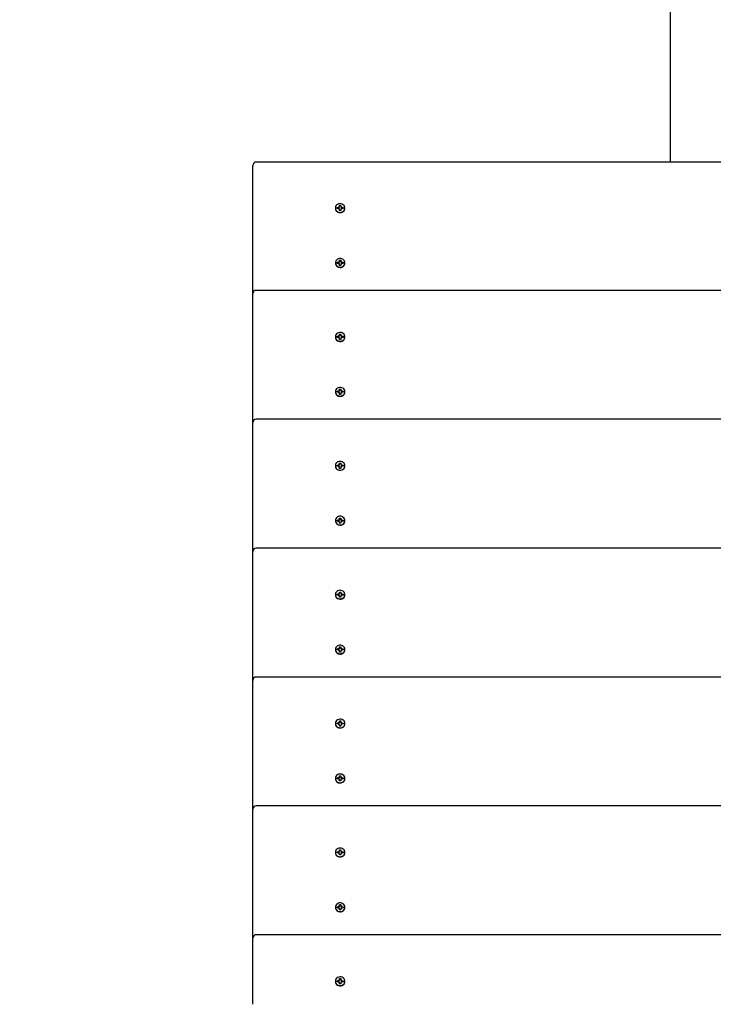
# Model space of a CAD drawing. Units: millimetres. Extents: x 5 to 30.2, y 5.4 to 25.7.
# Drawn here: x 14.1 to 14.9, y 14.1 to 15.3 of the extents above; entities that cross this region are included whole.
import ezdxf

# ---------------------------------------------------------------- set-up
doc = ezdxf.new("R2010")
doc.units = ezdxf.units.MM
doc.header["$LTSCALE"] = 160
doc.header["$PDSIZE"] = -1
doc.linetypes.add('SLD-Сплошная', pattern=[0])
doc.styles.get("Standard").update_dxf_attribs({"font": 'isocpeui.ttf'})
doc.dimstyles.new('ISO-25', dxfattribs={"dimtxt": 2.5, "dimasz": 2.5, "dimexe": 1.25, "dimexo": 0.625, "dimtad": 1, "dimtxsty": 'Standard', "dimcen": 2.5, "dimadec": 0, "dimazin": 0, "dimtfac": 1, "dimtmove": 0, "dimatfit": 3, "dimfxl": 1, "dimarcsym": 0})

# ---------------------------------------------------------------- blocks, each defined once
blk = doc.blocks.new('_D_19')
at = {"color": 0, "lineweight": -2, "transparency": 16777216}
for p, q in [((28.3944, 21.7207), (28.3944, 5.3785)), ((6.9039, 10.745), (6.9039, 5.3785)), ((7.1949, 5.5385), (28.1034, 5.5385))]:
    blk.add_line(p, q, dxfattribs=at)
at = {"color": 0, "transparency": 16777216}
for points in [[(7.1949, 5.587), (7.1949, 5.49), (6.9039, 5.5385)], [(28.1034, 5.587), (28.1034, 5.49), (28.3944, 5.5385)]]:
    blk.add_solid(points, dxfattribs=at)
at = {"layer": 'Defpoints', "color": 0, "transparency": 16777216}
for p in [(28.3944, 21.7207), (6.9039, 10.745), (28.3944, 5.5385)]:
    blk.add_point(p, dxfattribs=at)
at = {"color": 0, "transparency": 16777216, "insert": (17.6492, 6.2303), "char_height": 0.45156, "attachment_point": 2}
blk.add_mtext('21,49м', dxfattribs=at)
blk = doc.blocks.new('_D_20')
at = {"color": 0, "lineweight": -2, "transparency": 16777216}
for p, q in [((24.0954, 23.918), (30.1544, 23.918)), ((29.9944, 23.6269), (29.9944, 6.9534)), ((12.4286, 6.6624), (30.1544, 6.6624))]:
    blk.add_line(p, q, dxfattribs=at)
at = {"color": 0, "transparency": 16777216}
for points in [[(29.9459, 23.6269), (30.0429, 23.6269), (29.9944, 23.918)], [(29.9459, 6.9534), (30.0429, 6.9534), (29.9944, 6.6624)]]:
    blk.add_solid(points, dxfattribs=at)
at = {"layer": 'Defpoints', "color": 0, "transparency": 16777216}
for p in [(24.0954, 23.918), (12.4286, 6.6624), (29.9944, 6.6624)]:
    blk.add_point(p, dxfattribs=at)
at = {"color": 0, "transparency": 16777216, "insert": (29.3026, 15.2902), "char_height": 0.45156, "attachment_point": 2, "rotation": 90}
blk.add_mtext('17,26м', dxfattribs=at)
blk = doc.blocks.new('*D42')
at = {"color": 0, "lineweight": -2, "transparency": 16777216}
for p, q in [((24.027, 22.3725), (5.5166, 22.3725)), ((5.6766, 8.6754), (5.6766, 22.0814)), ((11.3564, 8.3844), (5.5166, 8.3844))]:
    blk.add_line(p, q, dxfattribs=at)
at = {"color": 0, "transparency": 16777216}
for points in [[(5.6281, 22.0814), (5.7251, 22.0814), (5.6766, 22.3725)], [(5.6281, 8.6754), (5.7251, 8.6754), (5.6766, 8.3844)]]:
    blk.add_solid(points, dxfattribs=at)
at = {"layer": 'Defpoints', "color": 0, "transparency": 16777216}
for p in [(5.6766, 22.3725), (24.027, 22.3725), (11.3564, 8.3844)]:
    blk.add_point(p, dxfattribs=at)
at = {"color": 0, "transparency": 16777216, "insert": (5.2557, 15.3784), "char_height": 0.45156, "attachment_point": 5, "rotation": 90}
blk.add_mtext('13,99м', dxfattribs=at)
blk = doc.blocks.new('*D43')
at = {"color": 0, "lineweight": -2, "transparency": 16777216}
for p, q in [((8.7038, 11.6727), (8.7038, 25.1062)), ((26.8773, 21.7156), (26.8773, 25.1062)), ((8.9949, 24.9462), (26.5863, 24.9462))]:
    blk.add_line(p, q, dxfattribs=at)
at = {"color": 0, "transparency": 16777216}
for points in [[(8.9949, 24.9947), (8.9949, 24.8977), (8.7038, 24.9462)], [(26.5863, 24.9947), (26.5863, 24.8977), (26.8773, 24.9462)]]:
    blk.add_solid(points, dxfattribs=at)
at = {"layer": 'Defpoints', "color": 0, "transparency": 16777216}
for p in [(26.8773, 24.9462), (26.8773, 21.7156), (8.7038, 11.6727)]:
    blk.add_point(p, dxfattribs=at)
at = {"color": 0, "transparency": 16777216, "insert": (17.7906, 25.3672), "char_height": 0.45156, "attachment_point": 5}
blk.add_mtext('18,17м', dxfattribs=at)

msp = doc.modelspace()

# ---------------------------------------------------------------- linework, layer by layer
at = {"color": 7, "linetype": 'SLD-Сплошная', "lineweight": 25}
for p, q in [((14.8394, 15.3431), (14.8394, 15.1252)), ((14.3374, 15.1182), (14.3374, 15.1212)), ((16.1334, 15.1252), (14.3414, 15.1252)), ((14.3374, 14.9669), (14.3374, 15.1182)), ((14.4417, 15.073), (14.4431, 15.073)), ((14.4417, 15.0715), (14.4417, 15.073)), ((14.4431, 15.073), (14.4431, 15.0715)), ((14.4367, 15.0699), (14.4367, 15.0697)), ((14.439, 15.0706), (14.4407, 15.0706)), ((14.439, 15.0693), (14.439, 15.0706)), ((14.4393, 15.0703), (14.439, 15.0706)), ((14.4407, 15.0693), (14.439, 15.0693)), ((14.4407, 15.0715), (14.4416, 15.071)), ((14.4412, 15.0707), (14.4407, 15.0715)), ((14.4407, 15.0684), (14.4412, 15.0692)), ((14.4416, 15.0688), (14.4407, 15.0684)), ((14.4417, 15.0713), (14.4417, 15.0715)), ((14.4417, 15.0668), (14.4417, 15.0684)), ((14.4431, 15.0668), (14.4417, 15.0668)), ((14.4431, 15.0713), (14.4431, 15.0715)), ((14.4431, 15.0684), (14.4431, 15.0668)), ((14.4433, 15.071), (14.4442, 15.0715)), ((14.4442, 15.0684), (14.4433, 15.0688)), ((14.4442, 15.0715), (14.4436, 15.0707)), ((14.4436, 15.0692), (14.4442, 15.0684)), ((14.4442, 15.0706), (14.4459, 15.0706)), ((14.4459, 15.0693), (14.4442, 15.0693)), ((14.4456, 15.0703), (14.4459, 15.0706)), ((14.4459, 15.0706), (14.4459, 15.0693)), ((14.4482, 15.0697), (14.4482, 15.0699)), ((14.4367, 15.0039), (14.4367, 15.0037)), ((14.439, 15.0046), (14.4407, 15.0046)), ((14.439, 15.0033), (14.439, 15.0046)), ((14.4396, 15.0041), (14.439, 15.0046)), ((14.4407, 15.0033), (14.439, 15.0033)), ((14.4407, 15.0055), (14.4416, 15.005)), ((14.4412, 15.0047), (14.4407, 15.0055)), ((14.4407, 15.0024), (14.4412, 15.0032)), ((14.4416, 15.0028), (14.4407, 15.0024)), ((14.4417, 15.0071), (14.4431, 15.0071)), ((14.4417, 15.0055), (14.4417, 15.0071)), ((14.4417, 15.0051), (14.4417, 15.0055)), ((14.4417, 15.0008), (14.4417, 15.0024)), ((14.4431, 15.0071), (14.4431, 15.0055)), ((14.4431, 15.0051), (14.4431, 15.0055)), ((14.4431, 15.0024), (14.4431, 15.0008)), ((14.4433, 15.005), (14.4442, 15.0055)), ((14.4442, 15.0024), (14.4433, 15.0028)), ((14.4442, 15.0055), (14.4436, 15.0047)), ((14.4436, 15.0032), (14.4442, 15.0024)), ((14.4442, 15.0046), (14.4459, 15.0046)), ((14.4459, 15.0033), (14.4442, 15.0033)), ((14.4453, 15.0041), (14.4459, 15.0046)), ((14.4459, 15.0046), (14.4459, 15.0033)), ((14.4482, 15.0037), (14.4482, 15.0039)), ((14.4431, 15.0008), (14.4417, 15.0008)), ((14.3374, 14.9651), (14.3374, 14.9669)), ((16.1334, 14.9709), (14.3414, 14.9709)), ((14.3374, 14.8119), (14.3374, 14.9651)), ((14.4367, 14.9149), (14.4367, 14.9147)), ((14.439, 14.9156), (14.4407, 14.9156)), ((14.439, 14.9143), (14.439, 14.9156)), ((14.4393, 14.9153), (14.439, 14.9156)), ((14.4407, 14.9143), (14.439, 14.9143)), ((14.4407, 14.9165), (14.4416, 14.916)), ((14.4412, 14.9157), (14.4407, 14.9165)), ((14.4407, 14.9134), (14.4412, 14.9142)), ((14.4416, 14.9138), (14.4407, 14.9134)), ((14.4417, 14.9181), (14.4431, 14.9181)), ((14.4417, 14.9165), (14.4417, 14.9181)), ((14.4417, 14.9163), (14.4417, 14.9165)), ((14.4417, 14.9118), (14.4417, 14.9134)), ((14.4431, 14.9118), (14.4417, 14.9118)), ((14.4431, 14.9181), (14.4431, 14.9165)), ((14.4431, 14.9163), (14.4431, 14.9165)), ((14.4431, 14.9134), (14.4431, 14.9118)), ((14.4433, 14.916), (14.4442, 14.9165)), ((14.4442, 14.9134), (14.4433, 14.9138)), ((14.4442, 14.9165), (14.4436, 14.9157)), ((14.4436, 14.9142), (14.4442, 14.9134)), ((14.4442, 14.9156), (14.4459, 14.9156)), ((14.4459, 14.9143), (14.4442, 14.9143)), ((14.4456, 14.9153), (14.4459, 14.9156)), ((14.4459, 14.9156), (14.4459, 14.9143)), ((14.4482, 14.9147), (14.4482, 14.9149)), ((14.4367, 14.849), (14.4367, 14.8487)), ((14.439, 14.8496), (14.4407, 14.8496)), ((14.439, 14.8483), (14.439, 14.8496)), ((14.4396, 14.8491), (14.439, 14.8496)), ((14.4407, 14.8483), (14.439, 14.8483)), ((14.4407, 14.8505), (14.4416, 14.8501)), ((14.4412, 14.8497), (14.4407, 14.8505)), ((14.4407, 14.8474), (14.4412, 14.8482)), ((14.4417, 14.8521), (14.4431, 14.8521)), ((14.4417, 14.8505), (14.4417, 14.8521)), ((14.4417, 14.8501), (14.4417, 14.8505)), ((14.4431, 14.8521), (14.4431, 14.8505)), ((14.4431, 14.8501), (14.4431, 14.8505)), ((14.4433, 14.8501), (14.4442, 14.8505)), ((14.4442, 14.8505), (14.4436, 14.8497)), ((14.4436, 14.8482), (14.4442, 14.8474)), ((14.4442, 14.8496), (14.4459, 14.8496)), ((14.4459, 14.8483), (14.4442, 14.8483)), ((14.4452, 14.8491), (14.4459, 14.8496)), ((14.4459, 14.8496), (14.4459, 14.8483)), ((14.4482, 14.8487), (14.4482, 14.849)), ((14.4416, 14.8479), (14.4407, 14.8474)), ((14.4417, 14.8458), (14.4417, 14.8474)), ((14.4431, 14.8458), (14.4417, 14.8458)), ((14.4431, 14.8474), (14.4431, 14.8458)), ((14.4442, 14.8474), (14.4433, 14.8479)), ((16.1334, 14.8159), (14.3414, 14.8159)), ((14.3374, 14.8101), (14.3374, 14.8119)), ((14.3374, 14.6569), (14.3374, 14.8101)), ((14.4367, 14.76), (14.4367, 14.7597)), ((14.439, 14.7606), (14.4407, 14.7606)), ((14.439, 14.7593), (14.439, 14.7606)), ((14.4393, 14.7604), (14.439, 14.7606)), ((14.4407, 14.7593), (14.439, 14.7593)), ((14.4407, 14.7615), (14.4416, 14.7611)), ((14.4412, 14.7607), (14.4407, 14.7615)), ((14.4407, 14.7584), (14.4412, 14.7592)), ((14.4416, 14.7589), (14.4407, 14.7584)), ((14.4417, 14.7631), (14.4431, 14.7631)), ((14.4417, 14.7615), (14.4417, 14.7631)), ((14.4417, 14.7613), (14.4417, 14.7615)), ((14.4417, 14.7568), (14.4417, 14.7584)), ((14.4431, 14.7568), (14.4417, 14.7568)), ((14.4431, 14.7631), (14.4431, 14.7615)), ((14.4431, 14.7613), (14.4431, 14.7615)), ((14.4431, 14.7584), (14.4431, 14.7568)), ((14.4433, 14.7611), (14.4442, 14.7615)), ((14.4442, 14.7584), (14.4433, 14.7589)), ((14.4442, 14.7615), (14.4436, 14.7607)), ((14.4436, 14.7592), (14.4442, 14.7584)), ((14.4442, 14.7606), (14.4459, 14.7606)), ((14.4459, 14.7593), (14.4442, 14.7593)), ((14.4456, 14.7604), (14.4459, 14.7606)), ((14.4459, 14.7606), (14.4459, 14.7593)), ((14.4482, 14.7597), (14.4482, 14.76)), ((14.439, 14.6946), (14.4407, 14.6946)), ((14.439, 14.6933), (14.439, 14.6946)), ((14.4396, 14.6942), (14.439, 14.6946)), ((14.4407, 14.6955), (14.4416, 14.6951)), ((14.4412, 14.6947), (14.4407, 14.6955)), ((14.4417, 14.6971), (14.4431, 14.6971)), ((14.4417, 14.6955), (14.4417, 14.6971)), ((14.4417, 14.6951), (14.4417, 14.6955)), ((14.4431, 14.6971), (14.4431, 14.6955)), ((14.4431, 14.6951), (14.4431, 14.6955)), ((14.4433, 14.6951), (14.4442, 14.6955)), ((14.4442, 14.6955), (14.4436, 14.6947)), ((14.4442, 14.6946), (14.4459, 14.6946)), ((14.4452, 14.6942), (14.4459, 14.6946)), ((14.4459, 14.6946), (14.4459, 14.6933)), ((14.4367, 14.694), (14.4367, 14.6937)), ((14.4407, 14.6933), (14.439, 14.6933)), ((14.4407, 14.6924), (14.4412, 14.6932)), ((14.4416, 14.6929), (14.4407, 14.6924)), ((14.4417, 14.6909), (14.4417, 14.6924)), ((14.4431, 14.6909), (14.4417, 14.6909)), ((14.4431, 14.6924), (14.4431, 14.6909)), ((14.4442, 14.6924), (14.4433, 14.6929)), ((14.4436, 14.6932), (14.4442, 14.6924)), ((14.4459, 14.6933), (14.4442, 14.6933)), ((14.4482, 14.6937), (14.4482, 14.694)), ((16.1334, 14.6609), (14.3414, 14.6609)), ((14.3374, 14.6551), (14.3374, 14.6569)), ((14.3374, 14.5019), (14.3374, 14.6551)), ((14.4367, 14.605), (14.4367, 14.6047)), ((14.439, 14.6056), (14.4407, 14.6056)), ((14.439, 14.6043), (14.439, 14.6056)), ((14.4393, 14.6054), (14.439, 14.6056)), ((14.4407, 14.6043), (14.439, 14.6043)), ((14.4407, 14.6065), (14.4416, 14.6061)), ((14.4412, 14.6057), (14.4407, 14.6065)), ((14.4407, 14.6034), (14.4412, 14.6042)), ((14.4416, 14.6039), (14.4407, 14.6034)), ((14.4417, 14.6081), (14.4431, 14.6081)), ((14.4417, 14.6065), (14.4417, 14.6081)), ((14.4417, 14.6064), (14.4417, 14.6065)), ((14.4417, 14.6019), (14.4417, 14.6034)), ((14.4431, 14.6019), (14.4417, 14.6019)), ((14.4431, 14.6081), (14.4431, 14.6065)), ((14.4431, 14.6064), (14.4431, 14.6065)), ((14.4431, 14.6034), (14.4431, 14.6019)), ((14.4433, 14.6061), (14.4442, 14.6065)), ((14.4442, 14.6034), (14.4433, 14.6039)), ((14.4442, 14.6065), (14.4436, 14.6057)), ((14.4436, 14.6042), (14.4442, 14.6034)), ((14.4442, 14.6056), (14.4459, 14.6056)), ((14.4459, 14.6043), (14.4442, 14.6043)), ((14.4456, 14.6054), (14.4459, 14.6056)), ((14.4459, 14.6056), (14.4459, 14.6043)), ((14.4482, 14.6047), (14.4482, 14.605)), ((14.4407, 14.5406), (14.4416, 14.5401)), ((14.4412, 14.5398), (14.4407, 14.5406)), ((14.4417, 14.5421), (14.4431, 14.5421)), ((14.4417, 14.5406), (14.4417, 14.5421)), ((14.4417, 14.5402), (14.4417, 14.5406)), ((14.4431, 14.5421), (14.4431, 14.5406)), ((14.4431, 14.5402), (14.4431, 14.5406)), ((14.4433, 14.5401), (14.4442, 14.5406)), ((14.4442, 14.5406), (14.4436, 14.5398)), ((14.4367, 14.539), (14.4367, 14.5387)), ((14.439, 14.5396), (14.4407, 14.5396)), ((14.439, 14.5384), (14.439, 14.5396)), ((14.4396, 14.5392), (14.439, 14.5396)), ((14.4407, 14.5384), (14.439, 14.5384)), ((14.4407, 14.5374), (14.4412, 14.5382)), ((14.4416, 14.5379), (14.4407, 14.5374)), ((14.4417, 14.5359), (14.4417, 14.5374)), ((14.4431, 14.5359), (14.4417, 14.5359)), ((14.4431, 14.5374), (14.4431, 14.5359)), ((14.4442, 14.5374), (14.4433, 14.5379)), ((14.4436, 14.5382), (14.4442, 14.5374)), ((14.4442, 14.5396), (14.4459, 14.5396)), ((14.4459, 14.5384), (14.4442, 14.5384)), ((14.4452, 14.5392), (14.4459, 14.5396)), ((14.4459, 14.5396), (14.4459, 14.5384)), ((14.4482, 14.5387), (14.4482, 14.539)), ((16.1334, 14.5059), (14.3414, 14.5059)), ((14.3374, 14.5001), (14.3374, 14.5019)), ((14.3374, 14.347), (14.3374, 14.5001)), ((14.4367, 14.45), (14.4367, 14.4498)), ((14.439, 14.4506), (14.4407, 14.4506)), ((14.439, 14.4494), (14.439, 14.4506)), ((14.4393, 14.4504), (14.439, 14.4506)), ((14.4407, 14.4494), (14.439, 14.4494)), ((14.4407, 14.4516), (14.4416, 14.4511)), ((14.4412, 14.4508), (14.4407, 14.4516)), ((14.4407, 14.4484), (14.4412, 14.4492)), ((14.4416, 14.4489), (14.4407, 14.4484)), ((14.4417, 14.4531), (14.4431, 14.4531)), ((14.4417, 14.4516), (14.4417, 14.4531)), ((14.4417, 14.4514), (14.4417, 14.4516)), ((14.4417, 14.4469), (14.4417, 14.4484)), ((14.4431, 14.4469), (14.4417, 14.4469)), ((14.4431, 14.4531), (14.4431, 14.4516)), ((14.4431, 14.4514), (14.4431, 14.4516)), ((14.4431, 14.4484), (14.4431, 14.4469)), ((14.4433, 14.4511), (14.4442, 14.4516)), ((14.4442, 14.4484), (14.4433, 14.4489)), ((14.4442, 14.4516), (14.4436, 14.4508)), ((14.4436, 14.4492), (14.4442, 14.4484)), ((14.4442, 14.4506), (14.4459, 14.4506)), ((14.4459, 14.4494), (14.4442, 14.4494)), ((14.4456, 14.4504), (14.4459, 14.4506)), ((14.4459, 14.4506), (14.4459, 14.4494)), ((14.4482, 14.4498), (14.4482, 14.45)), ((14.4417, 14.3872), (14.4431, 14.3872)), ((14.4417, 14.3856), (14.4417, 14.3872)), ((14.4431, 14.3872), (14.4431, 14.3856)), ((14.4367, 14.384), (14.4367, 14.3838)), ((14.439, 14.3847), (14.4407, 14.3847)), ((14.439, 14.3834), (14.439, 14.3847)), ((14.4396, 14.3842), (14.439, 14.3847)), ((14.4407, 14.3834), (14.439, 14.3834)), ((14.4407, 14.3856), (14.4416, 14.3851)), ((14.4412, 14.3848), (14.4407, 14.3856)), ((14.4407, 14.3825), (14.4412, 14.3833)), ((14.4416, 14.3829), (14.4407, 14.3825)), ((14.4417, 14.3852), (14.4417, 14.3856)), ((14.4417, 14.3809), (14.4417, 14.3825)), ((14.4431, 14.3809), (14.4417, 14.3809)), ((14.4431, 14.3852), (14.4431, 14.3856)), ((14.4431, 14.3825), (14.4431, 14.3809)), ((14.4433, 14.3851), (14.4442, 14.3856)), ((14.4442, 14.3825), (14.4433, 14.3829)), ((14.4442, 14.3856), (14.4436, 14.3848)), ((14.4436, 14.3833), (14.4442, 14.3825)), ((14.4442, 14.3847), (14.4459, 14.3847)), ((14.4459, 14.3834), (14.4442, 14.3834)), ((14.4452, 14.3842), (14.4459, 14.3847)), ((14.4459, 14.3847), (14.4459, 14.3834)), ((14.4482, 14.3838), (14.4482, 14.384)), ((16.1334, 14.351), (14.3414, 14.351)), ((14.3374, 14.3451), (14.3374, 14.347)), ((14.3374, 14.192), (14.3374, 14.3451)), ((14.4367, 14.295), (14.4367, 14.2948)), ((14.439, 14.2957), (14.4407, 14.2957)), ((14.439, 14.2944), (14.439, 14.2957)), ((14.4393, 14.2954), (14.439, 14.2957)), ((14.4407, 14.2944), (14.439, 14.2944)), ((14.4407, 14.2966), (14.4416, 14.2961)), ((14.4412, 14.2958), (14.4407, 14.2966)), ((14.4407, 14.2935), (14.4412, 14.2943)), ((14.4416, 14.2939), (14.4407, 14.2935)), ((14.4417, 14.2982), (14.4431, 14.2982)), ((14.4417, 14.2966), (14.4417, 14.2982)), ((14.4417, 14.2964), (14.4417, 14.2966)), ((14.4417, 14.2919), (14.4417, 14.2935)), ((14.4431, 14.2919), (14.4417, 14.2919)), ((14.4431, 14.2982), (14.4431, 14.2966)), ((14.4431, 14.2964), (14.4431, 14.2966)), ((14.4431, 14.2935), (14.4431, 14.2919)), ((14.4433, 14.2961), (14.4442, 14.2966)), ((14.4442, 14.2935), (14.4433, 14.2939)), ((14.4442, 14.2966), (14.4436, 14.2958)), ((14.4436, 14.2943), (14.4442, 14.2935)), ((14.4442, 14.2957), (14.4459, 14.2957)), ((14.4459, 14.2944), (14.4442, 14.2944)), ((14.4456, 14.2954), (14.4459, 14.2957)), ((14.4459, 14.2957), (14.4459, 14.2944)), ((14.4482, 14.2948), (14.4482, 14.295)), ((14.4367, 14.229), (14.4367, 14.2288)), ((14.439, 14.2297), (14.4407, 14.2297)), ((14.439, 14.2284), (14.439, 14.2297)), ((14.4396, 14.2292), (14.439, 14.2297)), ((14.4407, 14.2284), (14.439, 14.2284)), ((14.4407, 14.2306), (14.4416, 14.2301)), ((14.4412, 14.2298), (14.4407, 14.2306)), ((14.4407, 14.2275), (14.4412, 14.2283)), ((14.4416, 14.2279), (14.4407, 14.2275)), ((14.4417, 14.2322), (14.4431, 14.2322)), ((14.4417, 14.2306), (14.4417, 14.2322)), ((14.4417, 14.2302), (14.4417, 14.2306)), ((14.4417, 14.2259), (14.4417, 14.2275)), ((14.4431, 14.2259), (14.4417, 14.2259)), ((14.4431, 14.2322), (14.4431, 14.2306)), ((14.4431, 14.2302), (14.4431, 14.2306)), ((14.4431, 14.2275), (14.4431, 14.2259)), ((14.4433, 14.2301), (14.4442, 14.2306)), ((14.4442, 14.2275), (14.4433, 14.2279)), ((14.4442, 14.2306), (14.4436, 14.2298)), ((14.4436, 14.2283), (14.4442, 14.2275)), ((14.4442, 14.2297), (14.4459, 14.2297)), ((14.4459, 14.2284), (14.4442, 14.2284)), ((14.4452, 14.2292), (14.4459, 14.2297)), ((14.4459, 14.2297), (14.4459, 14.2284)), ((14.4482, 14.2288), (14.4482, 14.229)), ((14.3374, 14.1902), (14.3374, 14.192)), ((14.3374, 14.1123), (14.3374, 14.1902)), ((16.1334, 14.196), (14.3414, 14.196)), ((14.4367, 14.14), (14.4367, 14.1398)), ((14.439, 14.1407), (14.4407, 14.1407)), ((14.439, 14.1394), (14.439, 14.1407)), ((14.4393, 14.1405), (14.439, 14.1407)), ((14.4407, 14.1394), (14.439, 14.1394)), ((14.4407, 14.1416), (14.4416, 14.1411)), ((14.4412, 14.1408), (14.4407, 14.1416)), ((14.4407, 14.1385), (14.4412, 14.1393)), ((14.4416, 14.1389), (14.4407, 14.1385)), ((14.4417, 14.1432), (14.4431, 14.1432)), ((14.4417, 14.1416), (14.4417, 14.1432)), ((14.4417, 14.1414), (14.4417, 14.1416)), ((14.4417, 14.1369), (14.4417, 14.1385)), ((14.4431, 14.1432), (14.4431, 14.1416)), ((14.4431, 14.1414), (14.4431, 14.1416)), ((14.4431, 14.1385), (14.4431, 14.1369)), ((14.4433, 14.1411), (14.4442, 14.1416)), ((14.4442, 14.1385), (14.4433, 14.1389)), ((14.4442, 14.1416), (14.4436, 14.1408)), ((14.4436, 14.1393), (14.4442, 14.1385)), ((14.4442, 14.1407), (14.4459, 14.1407)), ((14.4459, 14.1394), (14.4442, 14.1394)), ((14.4456, 14.1405), (14.4459, 14.1407)), ((14.4459, 14.1407), (14.4459, 14.1394)), ((14.4482, 14.1398), (14.4482, 14.14)), ((14.4431, 14.1369), (14.4417, 14.1369))]:
    msp.add_line(p, q, dxfattribs=at)
at = {"color": 7, "linetype": 'SLD-Сплошная', "lineweight": 25, "flags": 128}
for points in [[(14.4367, 15.0699), (14.4369, 15.0686), (14.4374, 15.0674), (14.4382, 15.0664), (14.4394, 15.0655), (14.4407, 15.065), (14.4421, 15.0647), (14.4435, 15.0648), (14.4449, 15.0652), (14.4461, 15.0659), (14.4471, 15.0669), (14.4478, 15.068), (14.4481, 15.0693), (14.4481, 15.0706), (14.4478, 15.0718), (14.4471, 15.073), (14.4461, 15.0739), (14.4449, 15.0746), (14.4435, 15.075), (14.4421, 15.0751), (14.4407, 15.0749), (14.4394, 15.0743), (14.4382, 15.0735), (14.4374, 15.0724), (14.4369, 15.0712), (14.4367, 15.0699)], [(14.4367, 15.0696), (14.4369, 15.0683), (14.4374, 15.0671), (14.4382, 15.0661), (14.4394, 15.0652), (14.4407, 15.0647), (14.4421, 15.0644), (14.4435, 15.0645), (14.4449, 15.0649), (14.4461, 15.0656), (14.4471, 15.0666), (14.4478, 15.0677), (14.4481, 15.069), (14.4482, 15.0696)], [(14.4424, 14.9987), (14.4439, 14.9989), (14.4452, 14.9994), (14.4464, 15.0001), (14.4473, 15.0011), (14.4479, 15.0023), (14.4482, 15.0036), (14.4481, 15.0049), (14.4476, 15.0062), (14.4469, 15.0073), (14.4458, 15.0082), (14.4446, 15.0088), (14.4432, 15.0091), (14.4417, 15.0091), (14.4403, 15.0088), (14.4391, 15.0082), (14.438, 15.0073), (14.4372, 15.0062), (14.4368, 15.0049), (14.4367, 15.0036), (14.437, 15.0023), (14.4376, 15.0011), (14.4385, 15.0001), (14.4397, 14.9994), (14.441, 14.9989), (14.4424, 14.9987)], [(14.4367, 14.9149), (14.4369, 14.9136), (14.4374, 14.9124), (14.4382, 14.9114), (14.4394, 14.9105), (14.4407, 14.91), (14.4421, 14.9097), (14.4435, 14.9098), (14.4449, 14.9102), (14.4461, 14.9109), (14.4471, 14.9119), (14.4478, 14.913), (14.4481, 14.9143), (14.4481, 14.9156), (14.4478, 14.9169), (14.4471, 14.918), (14.4461, 14.919), (14.4449, 14.9197), (14.4435, 14.9201), (14.4421, 14.9201), (14.4407, 14.9199), (14.4394, 14.9193), (14.4382, 14.9185), (14.4374, 14.9174), (14.4369, 14.9162), (14.4367, 14.9149)], [(14.4367, 14.9147), (14.4369, 14.9134), (14.4374, 14.9122), (14.4382, 14.9111), (14.4394, 14.9103), (14.4407, 14.9097), (14.4421, 14.9095), (14.4435, 14.9095), (14.4449, 14.9099), (14.4461, 14.9106), (14.4471, 14.9116), (14.4478, 14.9127), (14.4481, 14.914), (14.4482, 14.9147)], [(14.4424, 14.8438), (14.4439, 14.8439), (14.4452, 14.8444), (14.4464, 14.8452), (14.4473, 14.8462), (14.4479, 14.8474), (14.4482, 14.8486), (14.4481, 14.8499), (14.4476, 14.8512), (14.4469, 14.8523), (14.4458, 14.8532), (14.4446, 14.8538), (14.4432, 14.8541), (14.4417, 14.8541), (14.4403, 14.8538), (14.4391, 14.8532), (14.438, 14.8523), (14.4372, 14.8512), (14.4368, 14.8499), (14.4367, 14.8486), (14.437, 14.8474), (14.4376, 14.8462), (14.4385, 14.8452), (14.4397, 14.8444), (14.441, 14.8439), (14.4424, 14.8438)], [(14.4367, 14.76), (14.4369, 14.7587), (14.4374, 14.7575), (14.4382, 14.7564), (14.4394, 14.7556), (14.4407, 14.755), (14.4421, 14.7548), (14.4435, 14.7548), (14.4449, 14.7552), (14.4461, 14.7559), (14.4471, 14.7569), (14.4478, 14.758), (14.4481, 14.7593), (14.4481, 14.7606), (14.4478, 14.7619), (14.4471, 14.763), (14.4461, 14.764), (14.4449, 14.7647), (14.4435, 14.7651), (14.4421, 14.7652), (14.4407, 14.7649), (14.4394, 14.7644), (14.4382, 14.7635), (14.4374, 14.7625), (14.4369, 14.7613), (14.4367, 14.76)], [(14.4367, 14.7597), (14.4369, 14.7584), (14.4374, 14.7572), (14.4382, 14.7561), (14.4394, 14.7553), (14.4407, 14.7547), (14.4421, 14.7545), (14.4435, 14.7546), (14.4449, 14.755), (14.4461, 14.7557), (14.4471, 14.7566), (14.4478, 14.7578), (14.4481, 14.759), (14.4482, 14.7597)], [(14.4424, 14.6888), (14.4439, 14.6889), (14.4452, 14.6894), (14.4464, 14.6902), (14.4473, 14.6912), (14.4479, 14.6924), (14.4482, 14.6937), (14.4481, 14.695), (14.4476, 14.6962), (14.4469, 14.6973), (14.4458, 14.6982), (14.4446, 14.6988), (14.4432, 14.6992), (14.4417, 14.6992), (14.4403, 14.6988), (14.4391, 14.6982), (14.438, 14.6973), (14.4372, 14.6962), (14.4368, 14.695), (14.4367, 14.6937), (14.437, 14.6924), (14.4376, 14.6912), (14.4385, 14.6902), (14.4397, 14.6894), (14.441, 14.6889), (14.4424, 14.6888)], [(14.4367, 14.605), (14.4369, 14.6037), (14.4374, 14.6025), (14.4382, 14.6014), (14.4394, 14.6006), (14.4407, 14.6), (14.4421, 14.5998), (14.4435, 14.5999), (14.4449, 14.6003), (14.4461, 14.601), (14.4471, 14.6019), (14.4478, 14.6031), (14.4481, 14.6043), (14.4481, 14.6056), (14.4478, 14.6069), (14.4471, 14.608), (14.4461, 14.609), (14.4449, 14.6097), (14.4435, 14.6101), (14.4421, 14.6102), (14.4407, 14.6099), (14.4394, 14.6094), (14.4382, 14.6085), (14.4374, 14.6075), (14.4369, 14.6063), (14.4367, 14.605)], [(14.4367, 14.6047), (14.4369, 14.6034), (14.4374, 14.6022), (14.4382, 14.6011), (14.4394, 14.6003), (14.4407, 14.5998), (14.4421, 14.5995), (14.4435, 14.5996), (14.4449, 14.6), (14.4461, 14.6007), (14.4471, 14.6016), (14.4478, 14.6028), (14.4481, 14.6041), (14.4482, 14.6047)], [(14.4424, 14.5338), (14.4439, 14.534), (14.4452, 14.5344), (14.4464, 14.5352), (14.4473, 14.5362), (14.4479, 14.5374), (14.4482, 14.5387), (14.4481, 14.54), (14.4476, 14.5412), (14.4469, 14.5423), (14.4458, 14.5432), (14.4446, 14.5439), (14.4432, 14.5442), (14.4417, 14.5442), (14.4403, 14.5439), (14.4391, 14.5432), (14.438, 14.5423), (14.4372, 14.5412), (14.4368, 14.54), (14.4367, 14.5387), (14.437, 14.5374), (14.4376, 14.5362), (14.4385, 14.5352), (14.4397, 14.5344), (14.441, 14.534), (14.4424, 14.5338)], [(14.4367, 14.45), (14.4369, 14.4487), (14.4374, 14.4475), (14.4382, 14.4464), (14.4394, 14.4456), (14.4407, 14.445), (14.4421, 14.4448), (14.4435, 14.4449), (14.4449, 14.4453), (14.4461, 14.446), (14.4471, 14.4469), (14.4478, 14.4481), (14.4481, 14.4494), (14.4481, 14.4507), (14.4478, 14.4519), (14.4471, 14.4531), (14.4461, 14.454), (14.4449, 14.4547), (14.4435, 14.4551), (14.4421, 14.4552), (14.4407, 14.455), (14.4394, 14.4544), (14.4382, 14.4536), (14.4374, 14.4525), (14.4369, 14.4513), (14.4367, 14.45)], [(14.4367, 14.4497), (14.4369, 14.4484), (14.4374, 14.4472), (14.4382, 14.4462), (14.4394, 14.4453), (14.4407, 14.4448), (14.4421, 14.4445), (14.4435, 14.4446), (14.4449, 14.445), (14.4461, 14.4457), (14.4471, 14.4467), (14.4478, 14.4478), (14.4481, 14.4491), (14.4482, 14.4497)], [(14.4424, 14.3788), (14.4439, 14.379), (14.4452, 14.3795), (14.4464, 14.3802), (14.4473, 14.3812), (14.4479, 14.3824), (14.4482, 14.3837), (14.4481, 14.385), (14.4476, 14.3862), (14.4469, 14.3873), (14.4458, 14.3882), (14.4446, 14.3889), (14.4432, 14.3892), (14.4417, 14.3892), (14.4403, 14.3889), (14.4391, 14.3882), (14.438, 14.3873), (14.4372, 14.3862), (14.4368, 14.385), (14.4367, 14.3837), (14.437, 14.3824), (14.4376, 14.3812), (14.4385, 14.3802), (14.4397, 14.3795), (14.441, 14.379), (14.4424, 14.3788)], [(14.4367, 14.295), (14.4369, 14.2937), (14.4374, 14.2925), (14.4382, 14.2915), (14.4394, 14.2906), (14.4407, 14.2901), (14.4421, 14.2898), (14.4435, 14.2899), (14.4449, 14.2903), (14.4461, 14.291), (14.4471, 14.292), (14.4478, 14.2931), (14.4481, 14.2944), (14.4481, 14.2957), (14.4478, 14.2969), (14.4471, 14.2981), (14.4461, 14.299), (14.4449, 14.2997), (14.4435, 14.3001), (14.4421, 14.3002), (14.4407, 14.3), (14.4394, 14.2994), (14.4382, 14.2986), (14.4374, 14.2975), (14.4369, 14.2963), (14.4367, 14.295)], [(14.4367, 14.2948), (14.4369, 14.2935), (14.4374, 14.2922), (14.4382, 14.2912), (14.4394, 14.2904), (14.4407, 14.2898), (14.4421, 14.2895), (14.4435, 14.2896), (14.4449, 14.29), (14.4461, 14.2907), (14.4471, 14.2917), (14.4478, 14.2928), (14.4481, 14.2941), (14.4482, 14.2948)], [(14.4424, 14.2238), (14.4439, 14.224), (14.4452, 14.2245), (14.4464, 14.2252), (14.4473, 14.2263), (14.4479, 14.2274), (14.4482, 14.2287), (14.4481, 14.23), (14.4476, 14.2313), (14.4469, 14.2324), (14.4458, 14.2333), (14.4446, 14.2339), (14.4432, 14.2342), (14.4417, 14.2342), (14.4403, 14.2339), (14.4391, 14.2333), (14.438, 14.2324), (14.4372, 14.2313), (14.4368, 14.23), (14.4367, 14.2287), (14.437, 14.2274), (14.4376, 14.2263), (14.4385, 14.2252), (14.4397, 14.2245), (14.441, 14.224), (14.4424, 14.2238)], [(14.4367, 14.14), (14.4369, 14.1388), (14.4374, 14.1375), (14.4382, 14.1365), (14.4394, 14.1356), (14.4407, 14.1351), (14.4421, 14.1348), (14.4435, 14.1349), (14.4449, 14.1353), (14.4461, 14.136), (14.4471, 14.137), (14.4478, 14.1381), (14.4481, 14.1394), (14.4481, 14.1407), (14.4478, 14.142), (14.4471, 14.1431), (14.4461, 14.1441), (14.4449, 14.1448), (14.4435, 14.1452), (14.4421, 14.1452), (14.4407, 14.145), (14.4394, 14.1444), (14.4382, 14.1436), (14.4374, 14.1426), (14.4369, 14.1413), (14.4367, 14.14)], [(14.4367, 14.1398), (14.4369, 14.1385), (14.4374, 14.1373), (14.4382, 14.1362), (14.4394, 14.1354), (14.4407, 14.1348), (14.4421, 14.1346), (14.4435, 14.1347), (14.4449, 14.1351), (14.4461, 14.1358), (14.4471, 14.1367), (14.4478, 14.1379), (14.4481, 14.1391), (14.4482, 14.1398)]]:
    msp.add_lwpolyline(points, dxfattribs=at)
at = {"color": 7, "linetype": 'SLD-Сплошная', "lineweight": 25}
for centre, radius, start, end in [((14.3414, 15.1212), 0.004, 90, 180), ((14.4407, 15.0717), 0.00111, 269.8715, 297.428), ((14.4407, 15.0682), 0.00111, 62.572, 90.1285), ((14.4409, 15.0715), 0.000863, 327.2413, 359.8181), ((14.4409, 15.0684), 0.000863, 0.1819, 32.7587), ((14.444, 15.0715), 0.000863, 180.1819, 212.7587), ((14.444, 15.0684), 0.000863, 147.2413, 179.8181), ((14.4442, 15.0717), 0.00111, 242.572, 270.1285), ((14.4442, 15.0682), 0.00111, 89.8715, 117.428), ((14.4422, 15.004), 0.00551, 183.0664, 272.5611), ((14.4407, 15.0057), 0.00111, 269.8715, 297.428), ((14.4407, 15.0022), 0.00111, 62.572, 90.1285), ((14.4409, 15.0055), 0.000863, 327.2413, 359.8181), ((14.4409, 15.0024), 0.000863, 0.1819, 32.7587), ((14.4428, 15.0039), 0.00542, 266.5183, 357.8542), ((14.444, 15.0055), 0.000863, 180.1819, 212.7587), ((14.444, 15.0024), 0.000863, 147.2413, 179.8181), ((14.4442, 15.0057), 0.00111, 242.572, 270.1285), ((14.4442, 15.0022), 0.00111, 89.8715, 117.428), ((14.3414, 14.9669), 0.004, 90, 180), ((14.4407, 14.9167), 0.00111, 269.8715, 297.428), ((14.4407, 14.9132), 0.00111, 62.572, 90.1285), ((14.4409, 14.9165), 0.000863, 327.2413, 359.8181), ((14.4409, 14.9134), 0.000863, 0.1819, 32.7587), ((14.444, 14.9165), 0.000863, 180.1819, 212.7587), ((14.444, 14.9134), 0.000863, 147.2413, 179.8181), ((14.4442, 14.9167), 0.00111, 242.572, 270.1285), ((14.4442, 14.9132), 0.00111, 89.8715, 117.428), ((14.4422, 14.849), 0.00551, 183.0664, 272.5611), ((14.4407, 14.8507), 0.00111, 269.8715, 297.428), ((14.4407, 14.8472), 0.00111, 62.572, 90.1285), ((14.4409, 14.8505), 0.000863, 327.2413, 359.8181), ((14.4428, 14.8489), 0.00542, 266.5183, 357.8542), ((14.444, 14.8505), 0.000863, 180.1819, 212.7587), ((14.4442, 14.8507), 0.00111, 242.572, 270.1285), ((14.4442, 14.8472), 0.00111, 89.8715, 117.428), ((14.4409, 14.8474), 0.000863, 0.1819, 32.7587), ((14.444, 14.8474), 0.000863, 147.2413, 179.8181), ((14.3414, 14.8119), 0.004, 90, 180), ((14.4407, 14.7617), 0.00111, 269.8715, 297.428), ((14.4407, 14.7582), 0.00111, 62.572, 90.1285), ((14.4409, 14.7615), 0.000863, 327.2413, 359.8181), ((14.4409, 14.7584), 0.000863, 0.1819, 32.7587), ((14.444, 14.7615), 0.000863, 180.1819, 212.7587), ((14.444, 14.7584), 0.000863, 147.2413, 179.8181), ((14.4442, 14.7617), 0.00111, 242.572, 270.1285), ((14.4442, 14.7582), 0.00111, 89.8715, 117.428), ((14.4407, 14.6957), 0.00111, 269.8715, 297.428), ((14.4409, 14.6955), 0.000863, 327.2413, 359.8181), ((14.444, 14.6955), 0.000863, 180.1819, 212.7587), ((14.4442, 14.6957), 0.00111, 242.572, 270.1285), ((14.4422, 14.694), 0.00551, 183.0664, 272.5611), ((14.4407, 14.6922), 0.00111, 62.572, 90.1285), ((14.4409, 14.6924), 0.000863, 0.1819, 32.7587), ((14.4428, 14.6939), 0.00542, 266.5183, 357.8542), ((14.444, 14.6924), 0.000863, 147.2413, 179.8181), ((14.4442, 14.6922), 0.00111, 89.8715, 117.428), ((14.3414, 14.6569), 0.004, 90, 180), ((14.4407, 14.6067), 0.00111, 269.8715, 297.428), ((14.4407, 14.6032), 0.00111, 62.572, 90.1285), ((14.4409, 14.6065), 0.000863, 327.2413, 359.8181), ((14.4409, 14.6034), 0.000863, 0.1819, 32.7587), ((14.444, 14.6065), 0.000863, 180.1819, 212.7587), ((14.444, 14.6034), 0.000863, 147.2413, 179.8181), ((14.4442, 14.6067), 0.00111, 242.572, 270.1285), ((14.4442, 14.6032), 0.00111, 89.8715, 117.428), ((14.4409, 14.5406), 0.000863, 327.2413, 359.8181), ((14.444, 14.5406), 0.000863, 180.1819, 212.7587), ((14.4422, 14.539), 0.00551, 183.0664, 272.5611), ((14.4407, 14.5407), 0.00111, 269.8715, 297.428), ((14.4407, 14.5373), 0.00111, 62.572, 90.1285), ((14.4409, 14.5374), 0.000863, 0.1819, 32.7587), ((14.4428, 14.5389), 0.00542, 266.5183, 357.8542), ((14.444, 14.5374), 0.000863, 147.2413, 179.8181), ((14.4442, 14.5407), 0.00111, 242.572, 270.1285), ((14.4442, 14.5373), 0.00111, 89.8715, 117.428), ((14.3414, 14.5019), 0.004, 90, 180), ((14.4407, 14.4517), 0.00111, 269.8715, 297.428), ((14.4407, 14.4483), 0.00111, 62.572, 90.1285), ((14.4409, 14.4516), 0.000863, 327.2413, 359.8181), ((14.4409, 14.4484), 0.000863, 0.1819, 32.7587), ((14.444, 14.4516), 0.000863, 180.1819, 212.7587), ((14.444, 14.4484), 0.000863, 147.2413, 179.8181), ((14.4442, 14.4517), 0.00111, 242.572, 270.1285), ((14.4442, 14.4483), 0.00111, 89.8715, 117.428), ((14.4422, 14.384), 0.00551, 183.0664, 272.5611), ((14.4407, 14.3858), 0.00111, 269.8715, 297.428), ((14.4407, 14.3823), 0.00111, 62.572, 90.1285), ((14.4409, 14.3856), 0.000863, 327.2413, 359.8181), ((14.4409, 14.3825), 0.000863, 0.1819, 32.7587), ((14.4428, 14.384), 0.00542, 266.5183, 357.8542), ((14.444, 14.3856), 0.000863, 180.1819, 212.7587), ((14.444, 14.3825), 0.000863, 147.2413, 179.8181), ((14.4442, 14.3858), 0.00111, 242.572, 270.1285), ((14.4442, 14.3823), 0.00111, 89.8715, 117.428), ((14.3414, 14.347), 0.004, 90, 180), ((14.4407, 14.2968), 0.00111, 269.8715, 297.428), ((14.4407, 14.2933), 0.00111, 62.572, 90.1285), ((14.4409, 14.2966), 0.000863, 327.2413, 359.8181), ((14.4409, 14.2935), 0.000863, 0.1819, 32.7587), ((14.444, 14.2966), 0.000863, 180.1819, 212.7587), ((14.444, 14.2935), 0.000863, 147.2413, 179.8181), ((14.4442, 14.2968), 0.00111, 242.572, 270.1285), ((14.4442, 14.2933), 0.00111, 89.8715, 117.428), ((14.4422, 14.2291), 0.00551, 183.0664, 272.5611), ((14.4407, 14.2308), 0.00111, 269.8715, 297.428), ((14.4407, 14.2273), 0.00111, 62.572, 90.1285), ((14.4409, 14.2306), 0.000863, 327.2413, 359.8181), ((14.4409, 14.2275), 0.000863, 0.1819, 32.7587), ((14.4428, 14.229), 0.00542, 266.5183, 357.8542), ((14.444, 14.2306), 0.000863, 180.1819, 212.7587), ((14.444, 14.2275), 0.000863, 147.2413, 179.8181), ((14.4442, 14.2308), 0.00111, 242.572, 270.1285), ((14.4442, 14.2273), 0.00111, 89.8715, 117.428), ((14.3414, 14.192), 0.004, 90, 180), ((14.4407, 14.1418), 0.00111, 269.8715, 297.428), ((14.4407, 14.1383), 0.00111, 62.572, 90.1285), ((14.4409, 14.1416), 0.000863, 327.2413, 359.8181), ((14.4409, 14.1385), 0.000863, 0.1819, 32.7587), ((14.444, 14.1416), 0.000863, 180.1819, 212.7587), ((14.444, 14.1385), 0.000863, 147.2413, 179.8181), ((14.4442, 14.1418), 0.00111, 242.572, 270.1285), ((14.4442, 14.1383), 0.00111, 89.8715, 117.428)]:
    msp.add_arc(centre, radius, start, end, dxfattribs=at)
for centre, major_axis, ratio, start_param, end_param in [((14.4407, 15.0715), (-0.00097, 0.00456), 0.073012, 4.479241, 4.519441), ((14.4407, 15.0684), (-0.00081, 0.00547), 0.113928, 4.751975, 4.842933), ((14.4407, 15.0715), (0.00045, 0.00577), 0.159416, 4.605941, 4.644315), ((14.4442, 15.0715), (-0.00045, 0.00577), 0.159416, 1.638871, 1.677244), ((14.4442, 15.0715), (0.00097, 0.00456), 0.073012, 1.763744, 1.803944), ((14.4442, 15.0684), (0.00081, 0.00547), 0.113928, 1.440252, 1.531211), ((14.4407, 15.0055), (-0.00097, 0.00456), 0.073012, 4.429105, 4.519441), ((14.4407, 15.0024), (-0.00081, 0.00547), 0.113928, 4.751975, 4.842933), ((14.4407, 15.0055), (0.00045, 0.00577), 0.159416, 4.556573, 4.644315), ((14.4442, 15.0055), (-0.00045, 0.00577), 0.159416, 1.638871, 1.726612), ((14.4442, 15.0055), (0.00097, 0.00456), 0.073012, 1.763744, 1.854081), ((14.4442, 15.0024), (0.00081, 0.00547), 0.113928, 1.440252, 1.531211), ((14.4407, 14.9165), (-0.00097, 0.00456), 0.073012, 4.475103, 4.519441), ((14.4407, 14.9134), (-0.00081, 0.00547), 0.113928, 4.751975, 4.842933), ((14.4407, 14.9165), (0.00045, 0.00577), 0.159416, 4.60176, 4.644315), ((14.4442, 14.9165), (-0.00045, 0.00577), 0.159416, 1.638871, 1.681426), ((14.4442, 14.9165), (0.00097, 0.00456), 0.073012, 1.763744, 1.808082), ((14.4442, 14.9134), (0.00081, 0.00547), 0.113928, 1.440252, 1.531211), ((14.4407, 14.8505), (-0.00097, 0.00456), 0.073012, 4.427364, 4.519441), ((14.4407, 14.8474), (-0.00081, 0.00547), 0.113928, 4.751975, 4.842933), ((14.4407, 14.8505), (0.00045, 0.00577), 0.159416, 4.554798, 4.644315), ((14.4442, 14.8505), (-0.00045, 0.00577), 0.159416, 1.638871, 1.728387), ((14.4442, 14.8505), (0.00097, 0.00456), 0.073012, 1.763744, 1.855821), ((14.4442, 14.8474), (0.00081, 0.00547), 0.113928, 1.440252, 1.531211), ((14.4407, 14.7615), (-0.00097, 0.00456), 0.073012, 4.475103, 4.519441), ((14.4407, 14.7584), (-0.00081, 0.00547), 0.113928, 4.751975, 4.842933), ((14.4407, 14.7615), (0.00045, 0.00577), 0.159416, 4.60176, 4.644315), ((14.4442, 14.7615), (-0.00045, 0.00577), 0.159416, 1.638871, 1.681426), ((14.4442, 14.7615), (0.00097, 0.00456), 0.073012, 1.763744, 1.808082), ((14.4442, 14.7584), (0.00081, 0.00547), 0.113928, 1.440252, 1.531211), ((14.4407, 14.6955), (-0.00097, 0.00456), 0.073012, 4.427364, 4.519441), ((14.4407, 14.6955), (0.00045, 0.00577), 0.159416, 4.554798, 4.644315), ((14.4442, 14.6955), (-0.00045, 0.00577), 0.159416, 1.638871, 1.728387), ((14.4442, 14.6955), (0.00097, 0.00456), 0.073012, 1.763744, 1.855821), ((14.4407, 14.6924), (-0.00081, 0.00547), 0.113928, 4.751975, 4.842933), ((14.4442, 14.6924), (0.00081, 0.00547), 0.113928, 1.440252, 1.531211), ((14.4407, 14.6065), (-0.00097, 0.00456), 0.073012, 4.475103, 4.519441), ((14.4407, 14.6034), (-0.00081, 0.00547), 0.113928, 4.751975, 4.842933), ((14.4407, 14.6065), (0.00045, 0.00577), 0.159416, 4.60176, 4.644315), ((14.4442, 14.6065), (-0.00045, 0.00577), 0.159416, 1.638871, 1.681426), ((14.4442, 14.6065), (0.00097, 0.00456), 0.073012, 1.763744, 1.808082), ((14.4442, 14.6034), (0.00081, 0.00547), 0.113928, 1.440252, 1.531211), ((14.4407, 14.5406), (-0.00097, 0.00456), 0.073012, 4.427364, 4.519441), ((14.4407, 14.5374), (-0.00081, 0.00547), 0.113928, 4.751975, 4.842933), ((14.4407, 14.5406), (0.00045, 0.00577), 0.159416, 4.554798, 4.644315), ((14.4442, 14.5406), (-0.00045, 0.00577), 0.159416, 1.638871, 1.728387), ((14.4442, 14.5406), (0.00097, 0.00456), 0.073012, 1.763744, 1.855821), ((14.4442, 14.5374), (0.00081, 0.00547), 0.113928, 1.440252, 1.531211), ((14.4407, 14.4516), (-0.00097, 0.00456), 0.073012, 4.475103, 4.519441), ((14.4407, 14.4484), (-0.00081, 0.00547), 0.113928, 4.751975, 4.842933), ((14.4407, 14.4516), (0.00045, 0.00577), 0.159416, 4.60176, 4.644315), ((14.4442, 14.4516), (-0.00045, 0.00577), 0.159416, 1.638871, 1.681426), ((14.4442, 14.4516), (0.00097, 0.00456), 0.073012, 1.763744, 1.808082), ((14.4442, 14.4484), (0.00081, 0.00547), 0.113928, 1.440252, 1.531211), ((14.4407, 14.3856), (-0.00097, 0.00456), 0.073012, 4.427364, 4.519441), ((14.4407, 14.3825), (-0.00081, 0.00547), 0.113928, 4.751975, 4.842933), ((14.4407, 14.3856), (0.00045, 0.00577), 0.159416, 4.554798, 4.644315), ((14.4442, 14.3856), (-0.00045, 0.00577), 0.159416, 1.638871, 1.728387), ((14.4442, 14.3856), (0.00097, 0.00456), 0.073012, 1.763744, 1.855821), ((14.4442, 14.3825), (0.00081, 0.00547), 0.113928, 1.440252, 1.531211), ((14.4407, 14.2966), (-0.00097, 0.00456), 0.073012, 4.475103, 4.519441), ((14.4407, 14.2935), (-0.00081, 0.00547), 0.113928, 4.751975, 4.842933), ((14.4407, 14.2966), (0.00045, 0.00577), 0.159416, 4.60176, 4.644315), ((14.4442, 14.2966), (-0.00045, 0.00577), 0.159416, 1.638871, 1.681426), ((14.4442, 14.2966), (0.00097, 0.00456), 0.073012, 1.763744, 1.808082), ((14.4442, 14.2935), (0.00081, 0.00547), 0.113928, 1.440252, 1.531211), ((14.4407, 14.2306), (-0.00097, 0.00456), 0.073012, 4.427364, 4.519441), ((14.4407, 14.2275), (-0.00081, 0.00547), 0.113928, 4.751975, 4.842933), ((14.4407, 14.2306), (0.00045, 0.00577), 0.159416, 4.554798, 4.644315), ((14.4442, 14.2306), (-0.00045, 0.00577), 0.159416, 1.638871, 1.728387), ((14.4442, 14.2306), (0.00097, 0.00456), 0.073012, 1.763744, 1.855821), ((14.4442, 14.2275), (0.00081, 0.00547), 0.113928, 1.440252, 1.531211), ((14.4407, 14.1416), (-0.00097, 0.00456), 0.073012, 4.475103, 4.519441), ((14.4407, 14.1385), (-0.00081, 0.00547), 0.113928, 4.751975, 4.842933), ((14.4407, 14.1416), (0.00045, 0.00577), 0.159416, 4.60176, 4.644315), ((14.4442, 14.1416), (-0.00045, 0.00577), 0.159416, 1.638871, 1.681426), ((14.4442, 14.1416), (0.00097, 0.00456), 0.073012, 1.763744, 1.808082), ((14.4442, 14.1385), (0.00081, 0.00547), 0.113928, 1.440252, 1.531211)]:
    msp.add_ellipse(centre, major_axis=major_axis, ratio=ratio, start_param=start_param, end_param=end_param, dxfattribs=at)

# ---------------------------------------------------------------- dimensions: what is measured, and where the dimension line sits
dim = msp.add_linear_dim(base=(26.8773, 24.9462), p1=(8.7038, 11.6727), p2=(26.8773, 21.7156), dimstyle='ISO-25', override={"dimtxt": 0.451556, "dimasz": 0.291042, "dimexe": 0.16, "dimexo": 0, "dimgap": 0.15, "dimzin": 1, "dimpost": 'м', "dimtdec": 3, "dimtzin": 1})
dim.commit()
dim.dimension.update_dxf_attribs({"geometry": '*D43', "text_midpoint": (17.7906, 25.3672)})
at = {"color": 251, "true_color": 0x636466}
dim = msp.add_linear_dim(base=(29.9944, 6.6624), p1=(24.0954, 23.918), p2=(12.4286, 6.6624), angle=90, dimstyle='ISO-25', override={"dimtxt": 0.451556, "dimasz": 0.291042, "dimexe": 0.16, "dimexo": 0, "dimgap": 0.15, "dimzin": 1, "dimpost": 'м', "dimtdec": 3, "dimtzin": 1}, dxfattribs=at)
dim.commit()
dim.dimension.update_dxf_attribs({"geometry": '_D_20', "text_midpoint": (29.9944, 15.2902), "dimtype": 160})
dim = msp.add_linear_dim(base=(5.6766, 22.3725), p1=(11.3564, 8.3844), p2=(24.027, 22.3725), angle=90, dimstyle='ISO-25', override={"dimtxt": 0.451556, "dimasz": 0.291042, "dimexe": 0.16, "dimexo": 0, "dimgap": 0.15, "dimtih": 0, "dimtoh": 0, "dimzin": 1, "dimpost": 'м', "dimtdec": 3, "dimtzin": 1})
dim.commit()
dim.dimension.update_dxf_attribs({"geometry": '*D42', "text_midpoint": (5.2557, 15.3784)})
dim = msp.add_linear_dim(base=(28.3944, 5.5385), p1=(6.9039, 10.745), p2=(28.3944, 21.7207), dimstyle='ISO-25', override={"dimtxt": 0.451556, "dimasz": 0.291042, "dimexe": 0.16, "dimexo": 0, "dimgap": 0.15, "dimzin": 1, "dimpost": 'м', "dimtdec": 3, "dimtzin": 1}, dxfattribs=at)
dim.commit()
dim.dimension.update_dxf_attribs({"geometry": '_D_19', "text_midpoint": (17.6492, 5.5385), "dimtype": 160})

doc.saveas('drawing.dxf')
